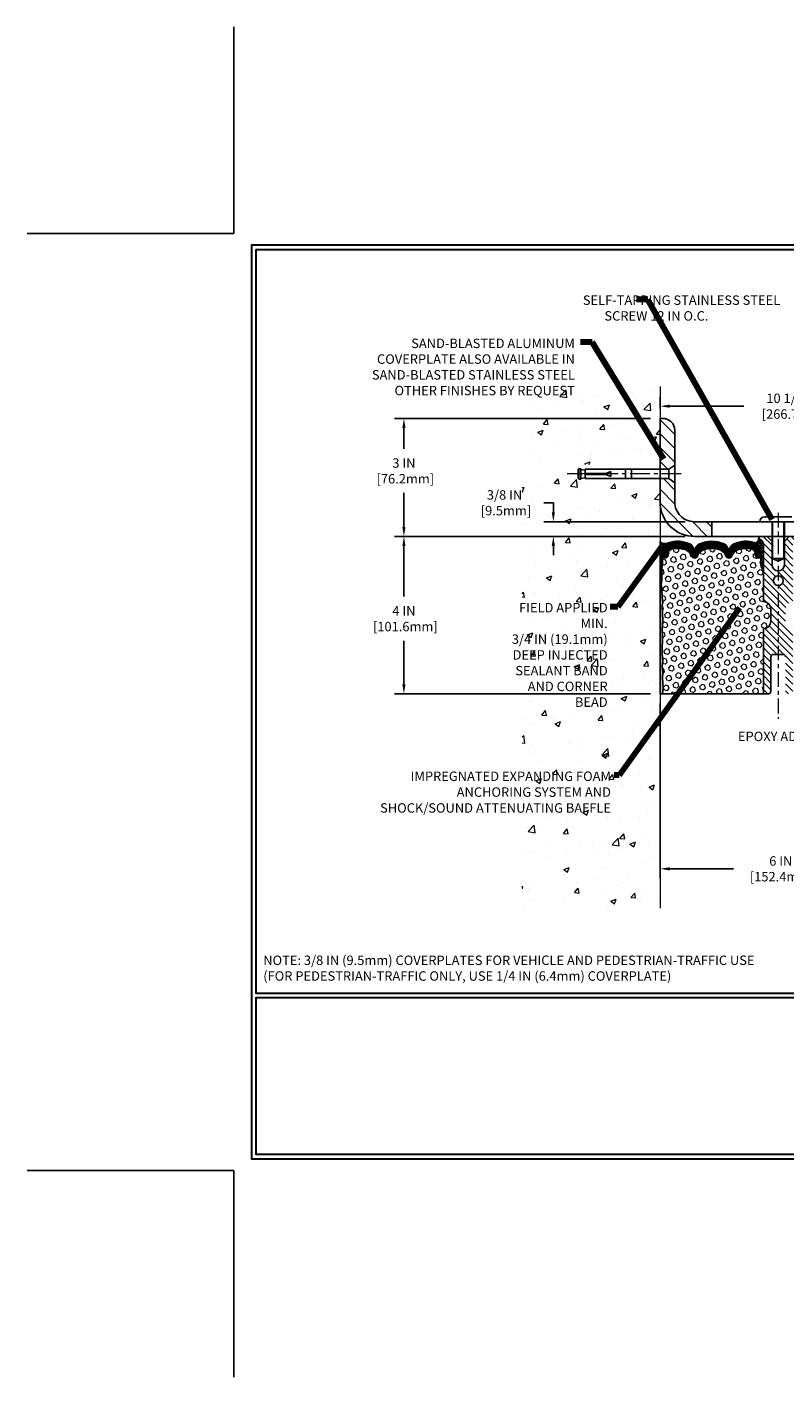
# Model space of a CAD drawing. Extents: x -308 to 3254, y -284 to 1977.
# Drawn here: x -5 to 14, y -5 to 29 of the extents above; entities that cross this region are included whole.
import ezdxf

# ---------------------------------------------------------------- set-up
doc = ezdxf.new("R2010")
doc.units = 0
doc.header["$LTSCALE"] = 5
doc.header["$MEASUREMENT"] = 0
doc.linetypes.add('CENTERX2', pattern=[4, 2.5, -0.5, 0.5, -0.5])
doc.layers.get('DEFPOINTS').update_dxf_attribs({"linetype": 'CONTINUOUS'})
for name, color, linetype, lineweight in [('CENTERLINE - L', 1, 'CENTERX2', 18), ('CONCRETE - H', 130, 'CONTINUOUS', 9), ('CONCRETE - L', 132, 'CONTINUOUS', 13), ('CORNER BEAD - H', 50, 'CONTINUOUS', 15), ('CORNER BEAD - L', 52, 'CONTINUOUS', 25), ('COVER PLATE - H', 251, 'CONTINUOUS', 13), ('COVER PLATE - L', 7, 'CONTINUOUS', 25), ('DIMS', 50, 'CONTINUOUS', 25), ('EPOXY ADHESIVE - H', 50, 'CONTINUOUS', 15), ('EPOXY ADHESIVE - L', 52, 'CONTINUOUS', 25), ('FOAM INSERT - H', 150, 'CONTINUOUS', 9), ('FOAM INSERT - L', 152, 'CONTINUOUS', 25), ('SILICONE BELLOWS - H', 20, 'CONTINUOUS', 13), ('SILICONE BELLOWS - L', 22, 'CONTINUOUS', 13), ('SPLINE - H', 253, 'CONTINUOUS', 5), ('SPLINE - L', 7, 'CONTINUOUS', 25), ('TBLOCK-T5', 111, 'CONTINUOUS', 30), ('TEXT - 4', 241, 'CONTINUOUS', 25)]:
    doc.layers.add(name, color=color, linetype=linetype, lineweight=lineweight)
doc.layers.add('SCREW-L', color=1, linetype='CONTINUOUS')
doc.styles.add('ROMANS', font='romans', dxfattribs={"width": 0.9})
doc.dimstyles.get("Standard").update_dxf_attribs({"dimtxt": 0.18, "dimasz": 0.18, "dimexe": 0.18, "dimexo": 0.0625, "dimgap": 0.09, "dimtad": 0, "dimtih": 1, "dimtoh": 1, "dimdec": 4, "dimzin": 0, "dimdsep": 46, "dimtxsty": 'Standard', "dimcen": 0.09, "dimadec": 0, "dimazin": 0, "dimtfac": 1, "dimtdec": 4, "dimtofl": 0, "dimtmove": 0, "dimatfit": 3, "dimfxl": 1, "dimtolj": 1, "dimtzin": 0, "dimarcsym": 0})

# ---------------------------------------------------------------- blocks, each defined once
blk = doc.blocks.new('*D8')
at = {"layer": 'DEFPOINTS', "color": 0, "transparency": 16777216}
for p in [(11.70605170603596, 16.11919351085287), (4.323237033512953, 12.11919351085355), (10.83105170604176, 12.11919351085355)]:
    blk.add_point(p, dxfattribs=at)
at = {"layer": 'DIMS', "color": 0, "lineweight": -2, "transparency": 16777216}
for p, q in [((11.46605170603596, 16.11919351085287), (4.083237033512954, 16.11919351085287)), ((4.323237033512954, 15.87919351085287), (4.323237033512954, 14.5879370171946)), ((4.323237033512953, 12.35919351085355), (4.323237033512953, 13.4679370171946)), ((10.59105170604176, 12.11919351085355), (4.083237033512953, 12.11919351085355))]:
    blk.add_line(p, q, dxfattribs=at)
at = {"layer": 'DIMS', "color": 0, "transparency": 16777216}
for points in [[(4.283237033512954, 15.87919351085287), (4.363237033512954, 15.87919351085287), (4.323237033512954, 16.11919351085287)], [(4.283237033512953, 12.35919351085355), (4.363237033512953, 12.35919351085355), (4.323237033512953, 12.11919351085355)]]:
    blk.add_solid(points, dxfattribs=at)
at = {"layer": 'DIMS', "color": 0, "transparency": 16777216, "insert": (4.323237033512951, 14.0279370171946), "char_height": 0.24, "attachment_point": 5}
blk.add_mtext('\\A1;4 IN \\P [101.6mm]', dxfattribs=at)
blk = doc.blocks.new('*D5')
at = {"layer": 'DEFPOINTS', "color": 0, "transparency": 16777216}
for p in [(10.83105170604222, 19.11919351085287), (4.323237033512953, 16.11919351085287), (11.7060517060354, 16.11919351085287)]:
    blk.add_point(p, dxfattribs=at)
at = {"layer": 'DIMS', "color": 0, "lineweight": -2, "transparency": 16777216}
for p, q in [((10.59105170604222, 19.11919351085287), (4.083237033512954, 19.11919351085287)), ((4.323237033512954, 18.87919351085287), (4.323237033512954, 18.34486005197911)), ((4.323237033512953, 16.35919351085287), (4.323237033512953, 17.22486005197911)), ((11.4660517060354, 16.11919351085287), (4.083237033512953, 16.11919351085287))]:
    blk.add_line(p, q, dxfattribs=at)
at = {"layer": 'DIMS', "color": 0, "transparency": 16777216}
for points in [[(4.283237033512954, 18.87919351085287), (4.363237033512954, 18.87919351085287), (4.323237033512954, 19.11919351085287)], [(4.283237033512953, 16.35919351085287), (4.363237033512953, 16.35919351085287), (4.323237033512953, 16.11919351085287)]]:
    blk.add_solid(points, dxfattribs=at)
at = {"layer": 'DIMS', "color": 0, "transparency": 16777216, "insert": (4.32323703351295, 17.78486005197911), "char_height": 0.24, "attachment_point": 5}
blk.add_mtext('\\A1;3 IN \\P [76.2mm]', dxfattribs=at)
blk = doc.blocks.new('*D10')
at = {"layer": 'DEFPOINTS', "color": 0, "transparency": 16777216}
for p in [(21.33105170604586, 19.43032934171815), (10.83105170604551, 19.11919351085412), (21.33105170604586, 16.18169351085389)]:
    blk.add_point(p, dxfattribs=at)
at = {"layer": 'DIMS', "color": 0, "lineweight": -2, "transparency": 16777216}
for p, q in [((10.83105170604551, 19.35919351085412), (10.83105170604551, 19.67032934171815)), ((21.33105170604586, 16.42169351085389), (21.33105170604586, 19.67032934171815)), ((11.07105170604551, 19.43032934171815), (12.95685513523171, 19.43032934171815)), ((21.09105170604586, 19.43032934171815), (15.43685513523172, 19.43032934171815))]:
    blk.add_line(p, q, dxfattribs=at)
at = {"layer": 'DIMS', "color": 0, "transparency": 16777216}
for points in [[(11.07105170604551, 19.47032934171815), (11.07105170604551, 19.39032934171815), (10.83105170604551, 19.43032934171815)], [(21.09105170604586, 19.47032934171815), (21.09105170604586, 19.39032934171815), (21.33105170604586, 19.43032934171815)]]:
    blk.add_solid(points, dxfattribs=at)
at = {"layer": 'DIMS', "color": 0, "transparency": 16777216, "insert": (14.19685513523171, 19.43032934171815), "char_height": 0.24, "attachment_point": 5}
blk.add_mtext('\\A1;10 1/2 IN\\P [266.7mm]', dxfattribs=at)
blk = doc.blocks.new('*D11')
at = {"layer": 'DEFPOINTS', "color": 0, "transparency": 16777216}
for p in [(11.70380156151657, 16.49419351085355), (8.119046364556425, 16.11919351085375), (11.70605170604577, 16.11919351085375)]:
    blk.add_point(p, dxfattribs=at)
at = {"layer": 'DIMS', "color": 0, "lineweight": -2, "transparency": 16777216}
for p, q in [((7.879046364556425, 16.97419351085355), (8.119046364556425, 16.97419351085355)), ((8.119046364556425, 16.73419351085355), (8.119046364556425, 16.97419351085355)), ((11.46380156151657, 16.49419351085355), (7.879046364556425, 16.49419351085355)), ((11.46605170604577, 16.11919351085375), (7.879046364556425, 16.11919351085375)), ((8.119046364556425, 15.87919351085375), (8.119046364556425, 15.63919351085375))]:
    blk.add_line(p, q, dxfattribs=at)
at = {"layer": 'DIMS', "color": 0, "transparency": 16777216}
for points in [[(8.079046364556426, 16.73419351085355), (8.159046364556424, 16.73419351085355), (8.119046364556425, 16.49419351085355)], [(8.079046364556426, 15.87919351085375), (8.159046364556424, 15.87919351085375), (8.119046364556425, 16.11919351085375)]]:
    blk.add_solid(points, dxfattribs=at)
at = {"layer": 'DIMS', "color": 0, "transparency": 16777216, "insert": (6.879046364556422, 16.97419351085355), "char_height": 0.24, "attachment_point": 5}
blk.add_mtext('\\A1;3/8 IN\\P [9.5mm]', dxfattribs=at)
blk = doc.blocks.new('*D13')
at = {"layer": 'DEFPOINTS', "color": 0, "transparency": 16777216}
for p in [(10.83105170604176, 12.11919351085423), (16.83194512983899, 8.686092294231727), (16.83194512983899, 7.668952727296229)]:
    blk.add_point(p, dxfattribs=at)
at = {"layer": 'DIMS', "color": 0, "lineweight": -2, "transparency": 16777216}
for p, q in [((10.83105170604176, 11.87919351085423), (10.83105170604176, 7.428952727296229)), ((16.83194512983899, 8.446092294231727), (16.83194512983899, 7.428952727296229)), ((11.07105170604176, 7.668952727296229), (12.69661016147295, 7.668952727296229)), ((16.59194512983899, 7.668952727296229), (15.09661016147295, 7.668952727296229))]:
    blk.add_line(p, q, dxfattribs=at)
at = {"layer": 'DIMS', "color": 0, "transparency": 16777216}
for points in [[(11.07105170604176, 7.708952727296229), (11.07105170604176, 7.628952727296229), (10.83105170604176, 7.668952727296229)], [(16.59194512983899, 7.708952727296229), (16.59194512983899, 7.628952727296229), (16.83194512983899, 7.668952727296229)]]:
    blk.add_solid(points, dxfattribs=at)
at = {"layer": 'DIMS', "color": 0, "transparency": 16777216, "insert": (13.89661016147295, 7.668952727296229), "char_height": 0.24, "attachment_point": 5}
blk.add_mtext('\\A1;6 IN\\P [152.4mm]', dxfattribs=at)

msp = doc.modelspace()

# ---------------------------------------------------------------- hatches: boundary and pattern name
at = {"layer": 'CONCRETE - H'}
h = msp.add_hatch(dxfattribs=at)
h.set_pattern_fill('AR-CONC', color=256, scale=0.2)
h.set_pattern_definition([(49.99999999999999, (0, 0.4200964175675921), (1.434520365201507, -0.1255042699651902), [0.15, -1.65]), (355, (0, 0.4200964175675921), (-0.277502667226, 1.504384267400024), [0.12, -1.32]), (100.45144446, (0.119543362, 0.4096377295675921), (1.157017693454224, 1.378879981937259), [0.1274803839999999, -1.402284224]), (46.18420000000002, (0, 0.8200964175675921), (2.134482661343145, -0.3310385615861531), [0.225, -2.474999999999999]), (96.63563549, (0.17787349, 0.7925098035675922), (1.869323891348457, 1.948237201549101), [0.191220684, -2.10342752]), (351.1841639899999, (0, 0.8200964175675921), (1.869323890109546, 1.94823720053998), [0.18, -1.980000002]), (21, (0.2, 0.7200964175675921), (1.193814104236923, -0.8052377813306777), [0.15, -1.65]), (326.0000000000001, (0.2, 0.7200964175675921), (0.4866306638431634, 1.450300090093706), [0.12, -1.32]), (71.45144474, (0.299484508, 0.6529932695675921), (1.680444753459942, 0.6450623056127077), [0.12748038, -1.402284224]), (37.50000000000001, (0, 0.4200964175675921), (0.02431971063458134, 0.6657877076626231), [0, -1.304, 0, -1.34, 0, -1.325]), (7.499999999999999, (0, 0.4200964175675921), (0.5261390748842972, 0.7888234237647205), [0, -0.764, 0, -1.274, 0, -0.505]), (327.5, (-0.446, 0.4200964175675921), (1.067644872344818, -0.04510974346875951), [0, -0.5, 0, -1.56, 0, -2.07]), (317.5, (-0.646, 0.4200964175675921), (1.166372338684772, 0.2002099646646355), [0, -0.65, 0, -1.036, 0, -1.47])])
h.paths.add_polyline_path([(3.175624064803579, 19.62470041863945), (8.726481207660727, 19.62470041863945), (8.726481207660727, 21.20755756149658), (3.175624064803579, 21.20755756149658)], flags=9)
h.paths.add_polyline_path([(6.292253709996467, 12.48177583784961), (9.559682281425038, 12.48177583784961), (9.559682281425038, 14.4874901235639), (6.292253709996467, 14.4874901235639)], flags=9)
h.paths.add_polyline_path([(3.546913507654502, 8.910539949611364), (9.642913507654496, 8.910539949611364), (9.642913507654496, 10.20265423532565), (3.546913507654502, 10.20265423532565)], flags=9)
h.paths.add_polyline_path([(6.179046364556423, 16.59419351085356), (7.699046364556422, 16.59419351085356), (7.699046364556422, 17.35419351085355), (6.179046364556423, 17.35419351085355)], flags=9)
h.paths.add_polyline_path([(8.673857960483446, 17.58796376509601), (8.673857960483446, 17.70230304173554), (8.643551706042672, 17.70230304173553), (8.643551706042672, 17.71294351085332), (8.631051706042854, 17.71294351085332), (8.631051706042854, 17.95044351085305), (8.643551706042672, 17.96108397997084), (8.693551706042854, 17.96108397997084), (8.693551706042854, 17.94703441994413), (8.806051706042581, 17.93169351085332), (8.806051706042581, 17.95044351085305), (10.83105170604222, 17.95044351085305), (10.83105170604222, 19.9349186519991), (7.331051706042217, 19.9349186519991), (7.331051706042217, 6.672745704778308), (10.83105170604176, 6.672745704778364), (10.83105170604221, 17.58796376509601)])
at = {"layer": 'CORNER BEAD - H'}
h = msp.add_hatch(dxfattribs=at)
h.set_pattern_fill('NET3', color=256, scale=0.4999999999999999, style=0)
h.set_pattern_definition([(0, (-339.6079396536493, -29.38868679804985), (0, 0.06249999999999999), []), (59.99999999999999, (-339.6079396536493, -29.38868679804985), (-0.05412658773652741, 0.03125), []), (120, (-339.6079396536493, -29.38868679804985), (-0.05412658773652741, -0.03124999999999998), [])])
edge = h.paths.add_edge_path()
edge.add_line((10.83105170604176, 15.24419351085423), (10.83105170604176, 15.99419351085423))
edge.add_arc((10.93145868597367, 16.05232201974984), 0.1160193309992255, 210.0677930482871, 292.2954840428298)
edge.add_arc((11.09342479201223, 15.78361656139411), 0.1998730963483542, 126.1659522115366, 180.0184634967544)
edge.add_line((10.89355170604176, 15.7835521525282), (10.89355170604176, 15.39593774696338))
edge.add_arc((10.6342828300194, 15.41398141850884), 0.2598959871883706, 319.20975106185443, 356.0189514340825, ccw=False)
h = msp.add_hatch(dxfattribs=at)
h.set_pattern_fill('NET3', color=256, scale=0.4999999999999999, style=0)
h.set_pattern_definition([(0, (-365.6296290565147, -9.853202641342321), (0, 0.06249999999999999), []), (59.99999999999999, (-365.6296290565147, -9.853202641342321), (-0.05412658773652741, 0.03125), []), (120, (-365.6296290565147, -9.853202641342321), (-0.05412658773652741, -0.03124999999999998), [])])
edge = h.paths.add_edge_path()
edge.add_arc((13.23937289467521, 16.04961107427803), 0.09199183550038753, -80.7692938107034, 4.72797446755618, ccw=False)
edge.add_arc((13.20166784706487, 15.77414199601971), 0.1919756757973659, -1.772119292260527, 74.14096826055783, ccw=False)
edge.add_line((13.39355170604586, 15.76820526624481), (13.39355170604586, 15.39593774696088))
edge.add_arc((13.65282058206568, 15.41398141850702), 0.2598959871861181, 183.9810485661208, 220.7902489383498)
edge.add_line((13.45605170604586, 15.24419351085355), (13.45605170604586, 15.90565684637015))
edge.add_arc((13.31021956818861, 15.91268592486151), 0.1460014396382877, 357.2404910911425, 441.7967851937887)
at = {"layer": 'COVER PLATE - H'}
h = msp.add_hatch(dxfattribs=at)
h.set_pattern_fill('ANSI31', color=256, scale=2, angle=90)
h.set_pattern_definition([(135, (-90.7261088224385, -3.809612942612574), (-0.1767766952966369, -0.1767766952966368), [])])
h.paths.add_polyline_path([(12.14355170604591, 16.49419351085355), (11.70380156151657, 16.49419351085355, -0.4142135623732662), (11.20380156151657, 16.99419351085383), (11.20380156151685, 17.48171376509616), (11.05380156151702, 17.58796376509601), (10.83105170604568, 17.58796376509601), (10.83105170604577, 16.99419351085363, 0.4142135623731264), (11.70605170604597, 16.11919351085375), (12.14355170604588, 16.11919351085385)])
h.paths.add_polyline_path([(11.20380156151762, 18.81743706509631, 0.4163991791555499), (10.89977471698981, 19.11920537607776), (10.83105170604551, 19.11920537607791), (10.83105170604568, 17.82546376509596), (11.05380156151702, 17.82546376509596), (11.20380156151711, 17.93171376509601)])
at = {"layer": 'EPOXY ADHESIVE - H'}
h = msp.add_hatch(dxfattribs=at)
h.set_pattern_fill('AR-SAND', color=256, scale=0.03937007874015701)
h.set_pattern_definition([(37.50000000000001, (-79.32257552857527, -31.62999362864055), (-0.002480053468882181, 0.07585920350445416), [0, -0.05984251968503865, 0, -0.06692913385826692, 0, -0.06397637795275514]), (7.499999999999999, (-79.32257552857527, -31.62999362864055), (0.06967624823888606, 0.1111081128043191), [0, -0.03228346456692874, 0, -0.05393700787401511, 0, -0.02066929133858243]), (327.5, (-79.3710007254258, -31.62999362864055), (0.1226040103051755, 0.0002227973833450738), [0, -0.0196850393700785, 0, -0.07086614173228262, 0, -0.09251968503936897]), (317.5, (-79.3710007254258, -31.62999362864055), (0.118351441124892, 0.03455415609977319), [0, -0.009842519685039252, 0, -0.04645669291338526, 0, -0.05314960629921196])])
edge = h.paths.add_edge_path()
edge.add_line((10.8898289360227, 12.11919351085355), (10.83105170604176, 12.11919351085423))
edge.add_line((10.83105170604176, 12.11919351085423), (10.83105170604176, 15.24419351085423))
edge.add_arc((10.6342828300194, 15.41398141850975), 0.2598959871893793, 319.2097510616737, 339.8617083188109)
edge.add_line((10.87828991207607, 15.32450254914185), (10.87697207498604, 15.01082918612785))
edge.add_line((10.87697207498604, 15.01082918612785), (10.85999497440343, 14.89744604781156))
edge.add_line((10.85999497440343, 14.89744604781156), (10.8766985449015, 14.79850294239343))
edge.add_line((10.8766985449015, 14.79850294239343), (10.88311009008385, 14.58712307619946))
edge.add_line((10.88311009008385, 14.58712307619946), (10.90234107856304, 14.42698755444592))
edge.add_line((10.90234107856304, 14.42698755444592), (10.88311009008385, 14.36293379005285))
edge.add_line((10.88311009008385, 14.36293379005285), (10.89592953338069, 14.14514921388302))
edge.add_line((10.89592953338069, 14.14514921388302), (10.90234107856304, 14.00235676370487))
edge.add_line((10.90234107856304, 14.00235676370487), (10.88311009008385, 13.75895112608616))
edge.add_line((10.88311009008385, 13.75895112608616), (10.89592953338069, 13.55397596986852))
edge.add_line((10.89592953338069, 13.55397596986852), (10.88311009008385, 13.21448857488888))
edge.add_line((10.88311009008385, 13.21448857488888), (10.88311009008385, 13.13949644889674))
edge.add_line((10.88311009008385, 13.13949644889674), (10.90234107856304, 12.940928224199))
edge.add_line((10.90234107856304, 12.940928224199), (10.88311009008385, 12.82563233690955))
edge.add_line((10.88311009008385, 12.82563233690955), (10.90234107856304, 12.65268517365978))
edge.add_line((10.90234107856304, 12.65268517365978), (10.88952163526619, 12.5245776448741))
edge.add_line((10.88952163526619, 12.5245776448741), (10.90874897667754, 12.26195343424017))
edge.add_line((10.90874897667754, 12.26195343424017), (10.8898289360227, 12.11919351085355))
at = {"layer": 'FOAM INSERT - H'}
h = msp.add_hatch(dxfattribs=at)
h.set_pattern_fill('HEX', color=256, scale=0.590551181102362, angle=45, style=0)
h.set_pattern_definition([(45, (-365.6296290565147, -9.853202641342321), (-0.0904093163161741, 0.09040931631617412), [0.07381889763779526, -0.1476377952755905]), (165, (-365.6296290565147, -9.853202641342321), (-0.0330921065105027, -0.1235014228266768), [0.07381889763779526, -0.1476377952755905]), (104.9999999999999, (-365.5774312134158, -9.801004798243483), (-0.1235014228266768, -0.03309210651050263), [0.07381889763779526, -0.1476377952755905])])
edge = h.paths.add_edge_path()
edge.add_arc((11.42564297762192, 15.58254131055121), 0.2000000000006187, 18.770766894001895, 67.69002431867858, ccw=False)
edge.add_line((11.61500568989186, 15.64689784248087), (11.61866193797368, 15.63308789375417))
edge.add_arc((11.70742570934863, 15.66325501809381), 0.09374999999968009, 198.7707668935773, 341.2292331064412)
edge.add_line((11.79618948072357, 15.63308789375417), (11.80088290952017, 15.64689784248087))
edge.add_arc((11.99024562176101, 15.58254131060214), 0.1999999999581386, 112.3099756795194, 161.2292331172373, ccw=False)
edge.add_arc((12.14355170602403, 15.20892775113582), 0.6038438401833512, 67.6900243169959, 112.3099756795242, ccw=False)
edge.add_arc((12.29685779028705, 15.58254131054029), 0.2000000000135715, 18.77076689568281, 67.69002431699761, ccw=False)
edge.add_line((12.48622050257154, 15.64689784248087), (12.49091393136814, 15.63308789375417))
edge.add_arc((12.57967770273581, 15.66325501809381), 0.09374999999949692, 198.7707668935718, 341.2292331064282)
edge.add_line((12.66844147411075, 15.63308789375417), (12.67313490290735, 15.64689784248087))
edge.add_arc((12.86249761519184, 15.58254131056212), 0.2000000000087663, 112.30997568612261, 161.2292331106442, ccw=False)
edge.add_arc((13.01580369941848, 15.20892775129953), 0.6038438400368018, 75.94523893569283, 112.30997568611039, ccw=False)
edge.add_arc((13.13816175055445, 15.69768855420527), 0.1000000000089646, 4.19512759883952, 75.94523893568982, ccw=False)
edge.add_line((13.23789382074074, 15.70500389278361), (13.24145914025621, 15.6563968881773))
edge.add_arc((13.33495795604586, 15.66325501807925), 0.09375000000347221, 184.1951275878783, 284.47751217878)
edge.add_arc((13.34667670604586, 15.61786849448519), 0.0468750000001632, 284.4775121787743, 359.9999999998437)
edge.add_line((13.39355170604586, 15.61786849448519), (13.39355170604586, 15.39593774696088))
edge.add_arc((13.60901221157883, 15.39593774696088), 0.2154605055386583, 180.0000000000585, 224.771297504001)
edge.add_line((13.45605170604586, 15.24419351085355), (13.45605170604586, 14.46294351085355))
edge.add_arc((13.45605170604586, 14.27544351085355), 0.1875000000000036, 1.0800249583553523e-12, 90, ccw=False)
edge.add_line((13.64355170604586, 14.27544351085355), (13.64355170604586, 13.96294351085355))
edge.add_arc((13.45605170604586, 13.96294351085355), 0.1875, -90, 0, ccw=False)
edge.add_line((13.45605170604586, 13.77544351085355), (13.45605170604586, 12.11919351085355))
edge.add_line((13.45605170604586, 12.11919351085355), (10.88982893602997, 12.11919351085355))
edge.add_line((10.8898289360227, 12.11919351085355), (10.90874897667572, 12.26195343424017))
edge.add_line((10.90874897667572, 12.26195343424017), (10.88952163526164, 12.52457764487455))
edge.add_line((10.88952163526892, 12.52457764487455), (10.90234107856713, 12.65268517365887))
edge.add_line((10.90234107856713, 12.65268517365887), (10.88311009008657, 12.82563233690864))
edge.add_line((10.88311009008657, 12.82563233690864), (10.90234107856713, 12.94092822419672))
edge.add_line((10.90234107856713, 12.94092822419672), (10.88311009008657, 13.13949644889264))
edge.add_line((10.88311009008657, 13.13949644889628), (10.88311009008657, 13.21448857488842))
edge.add_line((10.88311009008657, 13.21448857488842), (10.89592953338479, 13.55397596986852))
edge.add_line((10.89592953338479, 13.55397596986852), (10.88311009008657, 13.75895112608752))
edge.add_line((10.88311009008657, 13.75895112608389), (10.90234107856713, 14.00235676370259))
edge.add_line((10.90234107856713, 14.00235676370259), (10.89592953338479, 14.14514921387938))
edge.add_line((10.89592953338479, 14.14514921388302), (10.88311009008657, 14.36293379005194))
edge.add_line((10.88311009008657, 14.36293379005194), (10.90234107856713, 14.4269875544441))
edge.add_line((10.90234107856713, 14.4269875544441), (10.88311009008657, 14.58712307619764))
edge.add_line((10.88311009008657, 14.58712307619764), (10.87669854490423, 14.79850294239343))
edge.add_line((10.87669854490423, 14.79850294239343), (10.85999497440253, 14.89744604781201))
edge.add_line((10.85999497440253, 14.89744604781201), (10.87697207498468, 15.01082918612785))
edge.add_line((10.87697207498468, 15.01082918612785), (10.87828991207107, 15.32450254914049))
edge.add_arc((10.71873903805727, 15.39593774696088), 0.1748126679826197, 335.8806597531174, 359.9999999999557)
edge.add_line((10.89355170604586, 15.39593774696088), (10.89355170604586, 15.61786849448519))
edge.add_arc((10.94042670605313, 15.6178684945143), 0.04687500000716227, 180.0000000343233, 255.522487821357)
edge.add_arc((10.95214545604586, 15.66325501809744), 0.09375000000012164, 255.522487821337, 355.8048724009843)
edge.add_line((11.0456442718355, 15.6563968881773), (11.04919009892956, 15.70473814714107))
edge.add_arc((11.14892216910857, 15.69742280855546), 0.1000000000082055, 104.1786649238168, 175.8048723976146, ccw=False)
edge.add_arc((11.2723368933589, 15.20892775129589), 0.6038438400313859, 67.69002431282132, 104.1786649238336, ccw=False)
at = {"layer": 'SILICONE BELLOWS - H'}
h = msp.add_hatch(dxfattribs=at)
h.set_pattern_fill('ANSI37', color=256, scale=0.1812307692189964, style=0)
h.set_pattern_definition([(45, (-365.6296290565147, -9.853202641342321), (-0.01601868823430082, 0.01601868823430083), []), (135, (-365.6296290565147, -9.853202641342321), (-0.01601868823430083, -0.01601868823430082), [])])
edge = h.paths.add_edge_path()
edge.add_arc((11.70742570934863, 15.66325501809381), 0.093749999999871, 198.7707668939206, 341.2292331060978)
edge.add_line((11.79618948072357, 15.63308789375417), (11.80088290952017, 15.64689784248087))
edge.add_arc((11.99024562179738, 15.58254131056576), 0.2000000000074923, 112.30997568595151, 161.2292331108071, ccw=False)
edge.add_arc((12.14355170602403, 15.20892775124132), 0.603843840087463, 67.69002431326248, 112.30997568325759, ccw=False)
edge.add_arc((12.2968577903016, 15.58254131055121), 0.2000000000000319, 18.770766893910775, 67.69002431875037, ccw=False)
edge.add_line((12.48622050257154, 15.64689784248087), (12.49091393136814, 15.63308789375417))
edge.add_arc((12.57967770273581, 15.66325501809381), 0.09374999999957237, 198.7707668937075, 341.2292331062925)
edge.add_line((12.66844147411075, 15.63308789375417), (12.67313490290735, 15.64689784248087))
edge.add_arc((12.86249761519184, 15.58254131056576), 0.2000000000075587, 112.30997568596541, 161.2292331108018, ccw=False)
edge.add_arc((13.01580369943304, 15.20892775113582), 0.6038438401938903, 75.9452389405867, 112.30997568121259, ccw=False)
edge.add_arc((13.13816175056172, 15.69768855420891), 0.1000000000031108, 4.195127596411282, 75.9452389381068, ccw=False)
edge.add_line((13.23789382074074, 15.70500389278361), (13.24145914025621, 15.6563968881773))
edge.add_arc((13.33495795605313, 15.66325501808653), 0.0937500000110333, 184.1951275934153, 284.4775121732449)
edge.add_arc((13.34667670604586, 15.61786849448519), 0.04687500000005566, 284.4775121786647, 359.9999999999436)
edge.add_line((13.39355170604586, 15.61786849448519), (13.39355170604586, 15.76820526624481))
edge.add_arc((13.20166784706134, 15.7741419960211), 0.1919756757958133, 358.227880707906, 434.1409682607622)
edge.add_arc((13.01580369941848, 15.20892775113218), 0.7868438401891861, 72.36884896768986, 113.5674528398241)
edge.add_arc((12.78116685198665, 15.74682294779534), 0.2000000000046795, 113.5674528428447, 179.0000000021192)
edge.add_line((12.58119731295346, 15.75031342907361), (12.57967770273581, 15.66325501809381))
edge.add_line((12.57967770273581, 15.66325501809744), (12.57815809251815, 15.75031342907725))
edge.add_arc((12.37818855349224, 15.74682294778806), 0.1999999999999784, 0.9999999999758242, 66.43254715932034)
edge.add_arc((12.1435517060313, 15.20892775113582), 0.7868438401891928, 66.4325471585596, 113.5674528399459)
edge.add_arc((11.90891485859947, 15.74682294779534), 0.200000000004686, 113.5674528428439, 179.0000000021192)
edge.add_line((11.70894531956628, 15.75031342907361), (11.70742570934863, 15.66325501809381))
edge.add_line((11.70742570934863, 15.66325501809381), (11.70590609913097, 15.75031342907361))
edge.add_arc((11.50593656009778, 15.74682294778806), 0.2000000000000357, 0.9999999999826634, 66.43254715932765)
edge.add_arc((11.27129971264412, 15.20892775113582), 0.7868438401891701, 66.4325471585679, 107.6311510302206)
edge.add_arc((11.09355170604294, 15.76820526625208), 0.2000000000023542, 107.631151031147, 180.0000000009659)
edge.add_line((10.89355170604586, 15.76820526624844), (10.89355170604586, 15.61786849448519))
edge.add_arc((10.9404267060313, 15.61786849449975), 0.04687499998908606, 180.0000000171964, 255.5224878384684)
edge.add_arc((10.95214545604586, 15.66325501809744), 0.09375000000000903, 255.5224878212474, 355.8048724010681)
edge.add_line((11.0456442718355, 15.6563968881773), (11.04919009892956, 15.70473814714107))
edge.add_arc((11.1489221691013, 15.69742280856273), 0.09999999999996037, 104.17866492040861, 175.8048724010256, ccw=False)
edge.add_arc((11.2723368933589, 15.20892775129589), 0.6038438400314927, 67.6900243128253, 104.17866492383101, ccw=False)
edge.add_arc((11.42564297762192, 15.58254131055121), 0.1999999999999774, 18.770766893918108, 67.69002431876157, ccw=False)
edge.add_line((11.61500568989186, 15.64689784248087), (11.61866193797368, 15.63308789375417))
at = {"layer": 'SPLINE - H'}
h = msp.add_hatch(dxfattribs=at)
h.set_pattern_fill('ANSI31', color=256, angle=90, style=0)
h.set_pattern_definition([(135, (22.37190126891846, -38.93918462476456), (-0.08838834764831845, -0.08838834764831843), [])])
h.paths.add_polyline_path([(14.20605170604586, 13.77544351085355, -0.4142135623730841), (14.01855170604586, 13.96294351085355), (14.01855170604586, 14.27544351085355, -0.4142135623730951), (14.20605170604586, 14.46294351085355), (14.20605170604586, 15.90565684637015, -0.3866515939376127), (14.33105170604586, 16.05719351085183, 0.414213562373077), (14.2690517060405, 16.11919351085355), (14.11255170604318, 16.11919351085355), (13.98755170604318, 15.99419351085355), (13.98755170604318, 15.40069351085451, -1), (13.67455170604126, 15.40069351085451), (13.67455170604126, 15.99419351085355), (13.54955170604126, 16.11919351085355), (13.39305170604393, 16.11919351085355, 0.4142135623731023), (13.33105170604586, 16.05719351085183, -0.3866515939376567), (13.45605170604586, 15.90565684637015), (13.45605170604586, 14.46294351085355, -0.4142135623730951), (13.64355170604586, 14.27544351085355), (13.64355170604586, 13.96294351085355, -0.4142135623730951), (13.45605170604586, 13.77544351085355), (13.45605170604586, 12.11919351085355), (13.5815517060405, 12.11919351085355, 0.4142135623730951), (13.64355170604586, 12.18119351085527), (13.64355170604586, 13.05719351085183, -0.4142135623730951), (13.70555170604393, 13.11919351085355), (13.9565517060405, 13.11919351085355, -0.4142135623730951), (14.01855170604586, 13.05719351085183), (14.01855170604586, 12.18119351085527, 0.4142135623731013), (14.08055170604393, 12.11919351085355), (14.20605170604586, 12.11919351085355)])
h.paths.add_polyline_path([(13.70605170604586, 14.99419351085355, -1), (13.95605170604586, 14.99419351085355, -1)], flags=16)

# ---------------------------------------------------------------- linework, layer by layer
at = {"layer": 'CENTERLINE - L', "ltscale": 0.04}
msp.add_line((11.36910535625972, 17.70671376509587), (8.457911682007278, 17.70671376509587), dxfattribs=at)
at = {"layer": 'CENTERLINE - L', "ltscale": 0.03}
msp.add_line((13.83105170604588, 16.72102001171464), (13.83105170604588, 11.48373542819074), dxfattribs=at)
at = {"layer": 'CONCRETE - L'}
for p, q in [((10.83105170604176, 19.9349186519991), (10.83105170604176, 17.95044351085305)), ((10.83105170604176, 17.71294351085332), (10.83105170604345, 6.672745704778308))]:
    msp.add_line(p, q, dxfattribs=at)
at = {"layer": 'CORNER BEAD - L'}
for points in [[(10.83105170604176, 15.24419351085423), (10.83105170604176, 15.99419351085423, 0.3750174696519059), (10.97547447507623, 15.94497633760481, 0.2393982309178447), (10.89355170604176, 15.7835521525282), (10.89355170604176, 15.39593774696338, -0.1620058556709634)], [(13.33105170604586, 16.05719351085183, -0.3913787102352129), (13.25412932293011, 15.95881049265056, -0.3439034798261545), (13.39355170604586, 15.76820526624481), (13.39355170604586, 15.39593774696088, 0.1620058556709634), (13.45605170604586, 15.24419351085355), (13.45605170604586, 15.90565684637015, 0.3866515939373957)]]:
    msp.add_lwpolyline(points, format="xyb", close=True, dxfattribs=at)
at = {"layer": 'COVER PLATE - L'}
for p, q in [((10.90427500604648, 19.11920537607774), (10.8310517060458, 19.11920537607791)), ((10.83105170604577, 16.99419351085365), (10.83105170604551, 19.11920537607791)), ((11.20380156151762, 18.81743706509633), (11.20380156151657, 16.99419351085383)), ((11.70380156151657, 16.49419351085355), (19.91323125114337, 16.49419351085355)), ((12.14355170604591, 16.49419351085355), (12.14355170604588, 16.11919351085385)), ((11.70605170604597, 16.11919351085375), (21.33105170604586, 16.11919351085594))]:
    msp.add_line(p, q, dxfattribs=at)
for centre, radius, start, end in [((10.90202486151762, 18.81743706509648), 0.3017767, 359.9999999999715, 89.9999999998681), ((11.70605170604577, 16.99419351085375), 0.875, 180.0000000000065, 270.000000000013), ((11.70380156151657, 16.99419351085355), 0.5, 179.9999999999666, 270)]:
    msp.add_arc(centre, radius, start, end, dxfattribs=at)
at = {"layer": 'DEFPOINTS'}
for p, q in [((0, 23.82000000000266), (0, 29.07000000000266)), ((-5.25, 23.82000000000266), (0, 23.82000000000266)), ((-5.25, 0), (0, 0)), ((0, -5.25), (0, 0))]:
    msp.add_line(p, q, dxfattribs=at)
at = {"layer": 'EPOXY ADHESIVE - L'}
msp.add_lwpolyline([(10.8898289360227, 12.11919351085355), (10.83105170604176, 12.11919351085423), (10.83105170604176, 15.24419351085423, 0.09035585911721113), (10.87828991207607, 15.32450254914185), (10.87697207498604, 15.01082918612785), (10.85999497440343, 14.89744604781156), (10.8766985449015, 14.79850294239343), (10.88311009008385, 14.58712307619946), (10.90234107856304, 14.42698755444592), (10.88311009008385, 14.36293379005285), (10.89592953338069, 14.14514921388302), (10.90234107856304, 14.00235676370487), (10.88311009008385, 13.75895112608616), (10.89592953338069, 13.55397596986852), (10.88311009008385, 13.21448857488888), (10.88311009008385, 13.13949644889674), (10.90234107856304, 12.940928224199), (10.88311009008385, 12.82563233690955), (10.90234107856304, 12.65268517365978), (10.88952163526619, 12.5245776448741), (10.90874897667754, 12.26195343424017), (10.8898289360227, 12.11919351085355)], format="xyb", close=True, dxfattribs=at)
at = {"layer": 'FOAM INSERT - L'}
msp.add_line((13.45605170604586, 12.11919351085355), (10.8898289360227, 12.11919351085355), dxfattribs=at)
at = {"layer": 'SCREW-L'}
for p, q in [((11.20380156151711, 17.93171376509601), (11.05380156151702, 17.82546376509596)), ((11.20380156151711, 17.93171376509601), (11.20380156151711, 17.48171376509596)), ((8.753801561517292, 17.82546376509596), (8.753801561517292, 17.58796376509601)), ((8.76630156151711, 17.82546376509596), (8.753801561517292, 17.82546376509596)), ((8.76630156151711, 17.58796376509601), (8.753801561517292, 17.58796376509601)), ((8.76630156151711, 17.83610423421375), (8.76630156151711, 17.57732329597822)), ((8.816301561517292, 17.83610423421375), (8.76630156151711, 17.83610423421375)), ((8.816301561517292, 17.57732329597822), (8.76630156151711, 17.57732329597822)), ((8.791301561517201, 17.83796376509601), (8.791301561517201, 17.83796376509601)), ((8.791301561517201, 17.57546376509596), (8.791301561517201, 17.57546376509596)), ((8.816301561517292, 17.83610423421375), (8.816301561517292, 17.57732329597822)), ((8.816301561517292, 17.82205467418682), (8.92880156151702, 17.80671376509601)), ((8.816301561517292, 17.59137285600515), (8.92880156151702, 17.60671376509596)), ((11.05380156151702, 17.82546376509596), (8.92880156151702, 17.82546376509596)), ((8.92880156151702, 17.71921376509592), (8.92880156151702, 17.82546376509596)), ((8.92880156151702, 17.69421376509605), (8.92880156151702, 17.58796376509601)), ((11.05380156151702, 17.58796376509601), (8.92880156151702, 17.58796376509601)), ((9.45380156151711, 17.71921376509592), (9.57880156151711, 17.76921376509587)), ((9.45380156151711, 17.69421376509605), (9.57880156151711, 17.64421376509587)), ((9.57880156151711, 17.70671376509587), (9.57880156151711, 17.76921376509587)), ((9.57880156151711, 17.70671376509587), (9.57880156151711, 17.64421376509587)), ((9.95380156151711, 17.82546376509596), (9.95380156151711, 17.58796376509601)), ((10.1038015615172, 17.82546376509596), (10.1038015615172, 17.58796376509601)), ((11.05380156151702, 17.82546376509596), (11.05380156151702, 17.58796376509601)), ((11.20380156151711, 17.48171376509596), (11.05380156151702, 17.58796376509601)), ((13.36230170604588, 16.49419351085355), (14.29980170604588, 16.49419351085355)), ((13.48730170604588, 16.61919351085355), (14.17480170604588, 16.61919351085355)), ((13.67480170604588, 16.49419351085355), (13.67480170604588, 15.56009351085406)), ((13.68980170604621, 16.49419351085355), (13.68980170604621, 15.56009351085406)), ((13.97230170604601, 16.49419351085355), (13.97230170604601, 15.56009351085406)), ((13.98730170604588, 16.49419351085355), (13.98730170604588, 15.56009351085406)), ((13.67480170604588, 15.56009351085406), (13.98730170604588, 15.56009351085406)), ((13.68980170604621, 15.56009351085406), (13.83105170604588, 15.49422755413973)), ((13.83105170604588, 15.49422755413973), (13.97230170604601, 15.56009351085406))]:
    msp.add_line(p, q, dxfattribs=at)
at = {"layer": 'SCREW-L', "linetype": 'Continuous'}
for p, q in [((9.45380156151711, 17.71921376509592), (8.92880156151702, 17.71921376509592)), ((9.45380156151711, 17.69421376509605), (8.92880156151702, 17.69421376509605))]:
    msp.add_line(p, q, dxfattribs=at)
at = {"layer": 'SCREW-L'}
msp.add_arc((13.48730170604588, 16.49419351085355), 0.125, 90, 180, dxfattribs=at)
at = {"layer": 'SILICONE BELLOWS - L'}
msp.add_lwpolyline([(11.61866193797368, 15.63308789375417, 0.7163156169723528), (11.79618948072357, 15.63308789375417), (11.80088290952017, 15.64689784248087, -0.2167523975182559), (11.91432217365264, 15.76757003813229, -0.1971890477384219), (12.37278123842452, 15.76757003811774, -0.2167523975182362), (12.48622050257154, 15.64689784248087), (12.49091393136086, 15.63308789375417, 0.7163156169750391), (12.66844147411075, 15.63308789375417), (12.67313490290735, 15.64689784248087, -0.2167523975182153), (12.78657416704709, 15.76757003813229, -0.1600162401605596), (13.16244666612374, 15.79469496057838, -0.3237146669234037), (13.23789382074074, 15.70500389278361), (13.24145914025621, 15.6563968881773, 0.4678085754019209), (13.35839545603858, 15.57248197089477, 0.3419987131547902), (13.39355170604586, 15.61786849448519), (13.39355170604586, 15.76820526624481, 0.3439034798263222), (13.25412932293011, 15.95881049265056, 0.1817245071287963), (12.70120116728549, 15.93014094819857, 0.2935222346556472), (12.58119731295346, 15.75031342907361), (12.57967770273581, 15.66325501809744), (12.57815809251815, 15.75031342907361, 0.2935222346560006), (12.45815423818613, 15.93014094818766, 0.2086144783483866), (11.82894917389831, 15.93014094819857, 0.2935222346556472), (11.70894531956628, 15.75031342907361), (11.70742570934863, 15.66325501809381), (11.70590609913097, 15.75031342907361, 0.2935222346560006), (11.58590224479167, 15.93014094818766, 0.1817245071266257), (11.0329740891616, 15.95881049265783, 0.3266999455972433), (10.89355170604586, 15.76820526624844), (10.89355170604586, 15.61786849448519, 0.3419987131547466), (10.92870795605313, 15.5724819709166, 0.4678085754018813), (11.0456442718355, 15.6563968881773), (11.04919009892956, 15.70473814714107, -0.32311748526606), (11.12442753119876, 15.79437647127536, -0.1605707638148406), (11.50156642574484, 15.76757003811774, -0.2167523975182559), (11.61500568989186, 15.64689784248087), (11.61866193797368, 15.63308789375417)], format="xyb", dxfattribs=at)
at = {"layer": 'SPLINE - L'}
msp.add_lwpolyline([(14.11255170604318, 16.11919351085355), (13.98755170604318, 15.99419351085355), (13.98755170604318, 15.40069351085451, -0.9999999999999999), (13.67455170604126, 15.40069351085451), (13.67455170604126, 15.99419351085355), (13.54955170604126, 16.11919351085355), (13.39305170604393, 16.11919351085355, 0.4142135623731023), (13.33105170604586, 16.05719351085183, -0.3866515939376129), (13.45605170604586, 15.90565684637015), (13.45605170604586, 14.46294351085355, -0.414213562373095), (13.64355170604586, 14.27544351085355), (13.64355170604586, 13.96294351085355, -0.414213562373095), (13.45605170604586, 13.77544351085355), (13.45605170604586, 12.11919351085355), (13.5815517060405, 12.11919351085355, 0.414213562373095), (13.64355170604586, 12.18119351085527), (13.64355170604586, 13.05719351085183, -0.414213562373095), (13.70555170604393, 13.11919351085355), (13.9565517060405, 13.11919351085355, -0.414213562373095), (14.01855170604586, 13.05719351085183)], format="xyb", dxfattribs=at)
msp.add_circle((13.83105170604586, 14.99419351085355), 0.125, dxfattribs=at)
at = {"layer": 'TBLOCK-T5'}
for p, q in [((0.5620308691140963, 0.7861995533107802), (0.5620308691140963, 0.4120308691140053)), ((0.5620308691140963, 0.4120308691140053), (0.9361995533108711, 0.4120308691140053))]:
    msp.add_line(p, q, dxfattribs=at)
for points in [[(31.32000000000062, 23.51999999999816), (0.4500000000025466, 23.51999999999816), (0.4500000000025466, 0.2999999999999545), (31.32000000000062, 0.2999999999999545)], [(31.20796913088634, 4.504488874590606), (31.20796913088634, 23.40796913088843), (0.5620308691140963, 23.40796913088843), (0.5620308691140963, 4.504488874590606)], [(15.71928802325056, 0.4120308691140053), (15.71928802325056, 4.392458005476556), (0.5620308691140963, 4.392458005476556), (0.5620308691140963, 0.4120308691140053)]]:
    msp.add_lwpolyline(points, close=True, dxfattribs=at)

# ---------------------------------------------------------------- texts
at = {"layer": 'CONCRETE - L', "insert": (12.77814173246344, -2.095359704961496), "char_height": 0.18, "attachment_point": 4}
msp.add_mtext('\\A1;', dxfattribs=at)
at = {"layer": 'TEXT - 4', "char_height": 0.24, "style": 'ROMANS'}
for s, insert, attachment_point in [('\\pi-5.3074;SELF-TAPPING STAINLESS STEEL\\P\\pi-3.024;SCREW 12 IN O.C.', (10.14217879170475, 22.24584094183513), 1), ('SAND-BLASTED ALUMINUM \\PCOVERPLATE ALSO AVAILABLE IN \\PSAND-BLASTED STAINLESS STEEL\\POTHER FINISHES BY REQUEST \\P   ', (8.666481207660723, 21.14755756149658), 3), ('\\A1;FIELD APPLIED MIN. \\P3/4 IN (19.1mm)\\PDEEP INJECTED\\PSEALANT BAND \\PAND CORNER BEAD', (9.499682281425038, 14.4274901235639), 3), ('EPOXY ADHESIVE', (12.80783249982446, 11.15455900390776), 1), ('NOTE: 3/8 IN (9.5mm) COVERPLATES FOR VEHICLE AND PEDESTRIAN-TRAFFIC USE\\P     (FOR PEDESTRIAN-TRAFFIC ONLY, USE 1/4 IN (6.4mm) COVERPLATE) ', (0.7501254292865269, 5.464180865227306), 1)]:
    msp.add_mtext(s, dxfattribs=dict(at, insert=insert, attachment_point=attachment_point))
at = {"layer": 'TEXT - 4', "insert": (9.582913507654496, 10.14265423532565), "char_height": 0.24, "attachment_point": 3, "line_spacing_factor": 1.008, "style": 'ROMANS'}
msp.add_mtext('IMPREGNATED EXPANDING FOAM \\PANCHORING SYSTEM AND\\PSHOCK/SOUND ATTENUATING BAFFLE', dxfattribs=at)

# ---------------------------------------------------------------- dimensions: what is measured, and where the dimension line sits
at = {"layer": 'DIMS'}
for base, p1, p2, override, picture, middle in [((21.33105170604586, 19.43032934171815), (10.83105170604551, 19.11919351085412), (21.33105170604586, 16.18169351085389), {"dimtxt": 0.24, "dimasz": 0.24, "dimexe": 0.24, "dimexo": 0.24, "dimgap": 0.24, "dimlunit": 5, "dimpost": ' IN', "dimfrac": 2}, '*D10', (14.19685513523171, 19.43032934171815)), ((16.83194512983899, 7.668952727296229), (10.83105170604176, 12.11919351085423), (16.83194512983899, 8.686092294231727), {"dimtxt": 0.24, "dimasz": 0.24, "dimexe": 0.24, "dimexo": 0.24, "dimgap": 0.24, "dimlunit": 5, "dimpost": ' IN'}, '*D13', (13.89661016147295, 7.668952727296229))]:
    dim = msp.add_linear_dim(base=base, p1=p1, p2=p2, text='<>\\P[]', dimstyle='Standard', override=override, dxfattribs=at)
    dim.commit()
    dim.dimension.update_dxf_attribs({"geometry": picture, "text_midpoint": middle, "dimtype": 160})
for base, p1, p2, text, override, picture, middle in [((4.323237033512953, 16.11919351085287), (10.83105170604222, 19.11919351085287), (11.7060517060354, 16.11919351085287), '<> \\P[]', {"dimtxt": 0.24, "dimasz": 0.24, "dimexe": 0.24, "dimexo": 0.24, "dimgap": 0.24, "dimlunit": 5, "dimpost": ' IN', "dimfrac": 2}, '*D5', (4.32323703351295, 17.78486005197911)), ((8.119046364556425, 16.11919351085375), (11.70380156151657, 16.49419351085355), (11.70605170604577, 16.11919351085375), '<>\\P[]', {"dimtxt": 0.24, "dimasz": 0.24, "dimexe": 0.24, "dimexo": 0.24, "dimgap": 0.24, "dimlunit": 5, "dimpost": ' IN', "dimtmove": 1, "dimfrac": 2}, '*D11', (7.56104799310657, 16.74968849247534)), ((4.323237033512953, 12.11919351085355), (11.70605170603596, 16.11919351085287), (10.83105170604176, 12.11919351085355), '<> \\P[]', {"dimtxt": 0.24, "dimasz": 0.24, "dimexe": 0.24, "dimexo": 0.24, "dimgap": 0.24, "dimlunit": 5, "dimpost": ' IN', "dimfrac": 2}, '*D8', (4.323237033512951, 14.0279370171946))]:
    dim = msp.add_linear_dim(base=base, p1=p1, p2=p2, angle=90, text=text, dimstyle='Standard', override=override, dxfattribs=at)
    dim.commit()
    dim.dimension.update_dxf_attribs({"geometry": picture, "text_midpoint": middle, "dimtype": 160})

# ---------------------------------------------------------------- leaders
at = {"layer": 'TEXT - 4'}
for points in [[(13.67964900404982, 16.54538325687916), (10.52128574213843, 22.14316442467202), (10.23221829209412, 22.14335473243364)], [(10.92820088446635, 18.08431551998635), (9.101809491518992, 21.05949318621676), (8.812742041474678, 21.05968349397837)], [(10.87139750300889, 15.87549531982526), (9.754750387584977, 14.32762223496107), (9.565599689831402, 14.32762223496107)], [(12.84378049928551, 14.30554140732146), (9.78945662248563, 10.04800041067374), (9.666076720541355, 10.04800041067374)]]:
    msp.add_leader(points, dimstyle='Standard', override={"dimtxt": 0.7, "dimasz": 0.24, "dimexe": 0.5, "dimexo": 0.5, "dimtih": 0, "dimtoh": 0, "dimtxsty": 'ROMANS', "dimdle": 0.05, "dimclrd": 256, "dimclre": 256, "dimclrt": 256, "dimtfac": 0.3, "dimlwd": 65535, "dimlwe": 65535}, dxfattribs=at)

doc.saveas('drawing.dxf')
